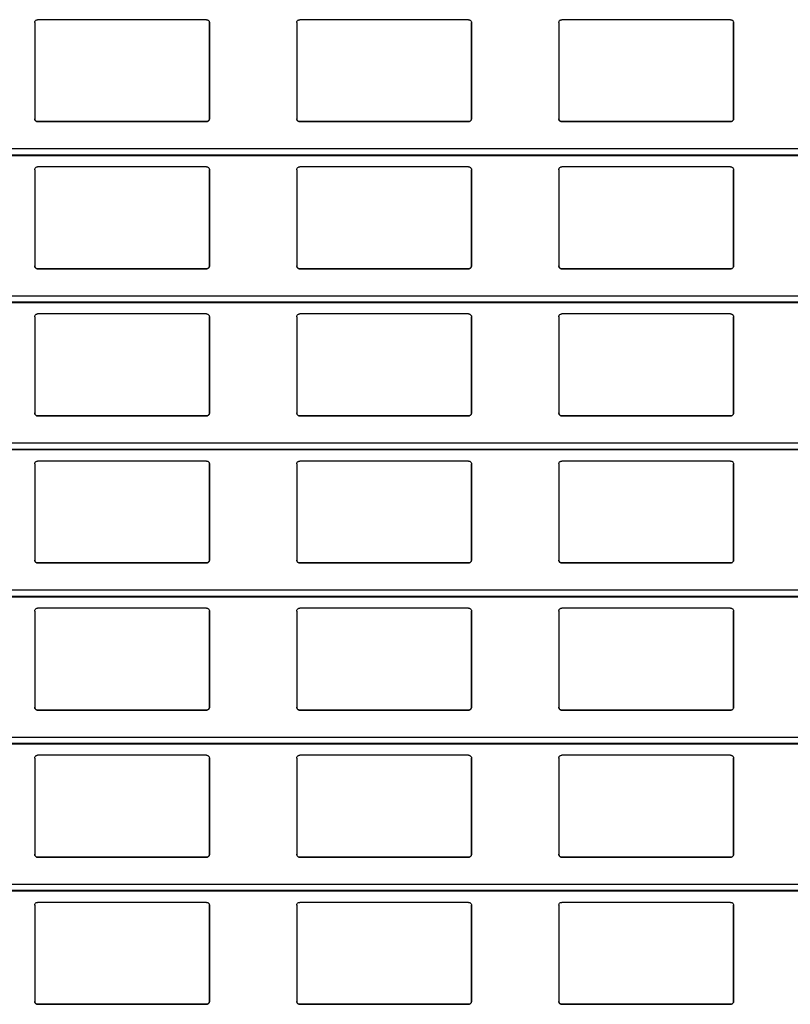
# Model space of a CAD drawing. Units: millimetres. Extents: x 22 to 418, y 4 to 419.
# Drawn here: x 46 to 60, y 207 to 224 of the extents above; entities that cross this region are included whole.
import ezdxf

# ---------------------------------------------------------------- set-up
doc = ezdxf.new("R2010")
doc.units = ezdxf.units.MM

msp = doc.modelspace()

# ---------------------------------------------------------------- linework, layer by layer
at = {"color": 7, "linetype": 'Continuous', "lineweight": 25}
for p, q in [((49.6524, 223.5983), (46.7524, 223.5983)), ((54.1524, 223.5983), (51.2524, 223.5983)), ((58.6524, 223.5983), (55.7524, 223.5983)), ((46.7024, 223.5483), (46.7024, 221.8983)), ((49.7024, 221.8983), (49.7024, 223.5483)), ((49.7024, 223.5483), (49.7024, 221.8983)), ((49.7024, 223.5483), (49.7024, 223.5483)), ((51.2024, 223.5483), (51.2024, 221.8983)), ((54.2024, 221.8983), (54.2024, 223.5483)), ((54.2024, 223.5483), (54.2024, 221.8983)), ((54.2024, 223.5483), (54.2024, 223.5483)), ((55.7024, 223.5483), (55.7024, 221.8983)), ((58.7024, 221.8983), (58.7024, 223.5483)), ((58.7024, 223.5483), (58.7024, 221.8983)), ((58.7024, 223.5483), (58.7024, 223.5483)), ((49.7024, 221.8983), (49.7024, 221.8983)), ((54.2024, 221.8983), (54.2024, 221.8983)), ((58.7024, 221.8983), (58.7024, 221.8983)), ((46.7524, 221.8483), (49.6524, 221.8483)), ((46.7524, 221.8483), (46.7524, 221.8483)), ((49.6524, 221.8483), (46.7524, 221.8483)), ((49.6524, 221.8483), (49.6524, 221.8483)), ((51.2524, 221.8483), (54.1524, 221.8483)), ((51.2524, 221.8483), (51.2524, 221.8483)), ((54.1524, 221.8483), (51.2524, 221.8483)), ((54.1524, 221.8483), (54.1524, 221.8483)), ((55.7524, 221.8483), (58.6524, 221.8483)), ((55.7524, 221.8483), (55.7524, 221.8483)), ((58.6524, 221.8483), (55.7524, 221.8483)), ((58.6524, 221.8483), (58.6524, 221.8483)), ((37.9045, 221.2688), (139.8899, 221.2688)), ((49.6524, 221.0733), (46.7524, 221.0733)), ((54.1524, 221.0733), (51.2524, 221.0733)), ((58.6524, 221.0733), (55.7524, 221.0733)), ((46.7024, 221.0233), (46.7024, 219.3733)), ((49.7024, 219.3733), (49.7024, 221.0233)), ((49.7024, 221.0233), (49.7024, 219.3733)), ((49.7024, 221.0233), (49.7024, 221.0233)), ((51.2024, 221.0233), (51.2024, 219.3733)), ((54.2024, 219.3733), (54.2024, 221.0233)), ((54.2024, 221.0233), (54.2024, 219.3733)), ((54.2024, 221.0233), (54.2024, 221.0233)), ((55.7024, 221.0233), (55.7024, 219.3733)), ((58.7024, 219.3733), (58.7024, 221.0233)), ((58.7024, 221.0233), (58.7024, 219.3733)), ((58.7024, 221.0233), (58.7024, 221.0233)), ((49.7024, 219.3733), (49.7024, 219.3733)), ((54.2024, 219.3733), (54.2024, 219.3733)), ((58.7024, 219.3733), (58.7024, 219.3733)), ((46.7524, 219.3233), (49.6524, 219.3233)), ((46.7524, 219.3233), (46.7524, 219.3233)), ((49.6524, 219.3233), (46.7524, 219.3233)), ((49.6524, 219.3233), (49.6524, 219.3233)), ((51.2524, 219.3233), (54.1524, 219.3233)), ((51.2524, 219.3233), (51.2524, 219.3233)), ((54.1524, 219.3233), (51.2524, 219.3233)), ((54.1524, 219.3233), (54.1524, 219.3233)), ((55.7524, 219.3233), (58.6524, 219.3233)), ((55.7524, 219.3233), (55.7524, 219.3233)), ((58.6524, 219.3233), (55.7524, 219.3233)), ((58.6524, 219.3233), (58.6524, 219.3233)), ((37.9045, 218.7438), (139.8899, 218.7438)), ((49.6524, 218.5483), (46.7524, 218.5483)), ((54.1524, 218.5483), (51.2524, 218.5483)), ((58.6524, 218.5483), (55.7524, 218.5483)), ((46.7024, 218.4983), (46.7024, 216.8483)), ((49.7024, 216.8483), (49.7024, 218.4983)), ((49.7024, 218.4983), (49.7024, 216.8483)), ((49.7024, 218.4983), (49.7024, 218.4983)), ((51.2024, 218.4983), (51.2024, 216.8483)), ((54.2024, 216.8483), (54.2024, 218.4983)), ((54.2024, 218.4983), (54.2024, 216.8483)), ((54.2024, 218.4983), (54.2024, 218.4983)), ((55.7024, 218.4983), (55.7024, 216.8483)), ((58.7024, 216.8483), (58.7024, 218.4983)), ((58.7024, 218.4983), (58.7024, 216.8483)), ((58.7024, 218.4983), (58.7024, 218.4983)), ((49.7024, 216.8483), (49.7024, 216.8483)), ((54.2024, 216.8483), (54.2024, 216.8483)), ((58.7024, 216.8483), (58.7024, 216.8483)), ((46.7524, 216.7983), (49.6524, 216.7983)), ((46.7524, 216.7983), (46.7524, 216.7983)), ((49.6524, 216.7983), (46.7524, 216.7983)), ((49.6524, 216.7983), (49.6524, 216.7983)), ((51.2524, 216.7983), (54.1524, 216.7983)), ((51.2524, 216.7983), (51.2524, 216.7983)), ((54.1524, 216.7983), (51.2524, 216.7983)), ((54.1524, 216.7983), (54.1524, 216.7983)), ((55.7524, 216.7983), (58.6524, 216.7983)), ((55.7524, 216.7983), (55.7524, 216.7983)), ((58.6524, 216.7983), (55.7524, 216.7983)), ((58.6524, 216.7983), (58.6524, 216.7983)), ((37.9045, 216.2188), (139.8899, 216.2188)), ((49.6524, 216.0233), (46.7524, 216.0233)), ((54.1524, 216.0233), (51.2524, 216.0233)), ((58.6524, 216.0233), (55.7524, 216.0233)), ((46.7024, 215.9733), (46.7024, 214.3233)), ((49.7024, 214.3233), (49.7024, 215.9733)), ((49.7024, 215.9733), (49.7024, 214.3233)), ((49.7024, 215.9733), (49.7024, 215.9733)), ((51.2024, 215.9733), (51.2024, 214.3233)), ((54.2024, 214.3233), (54.2024, 215.9733)), ((54.2024, 215.9733), (54.2024, 214.3233)), ((54.2024, 215.9733), (54.2024, 215.9733)), ((55.7024, 215.9733), (55.7024, 214.3233)), ((58.7024, 214.3233), (58.7024, 215.9733)), ((58.7024, 215.9733), (58.7024, 214.3233)), ((58.7024, 215.9733), (58.7024, 215.9733)), ((49.7024, 214.3233), (49.7024, 214.3233)), ((54.2024, 214.3233), (54.2024, 214.3233)), ((58.7024, 214.3233), (58.7024, 214.3233)), ((46.7524, 214.2733), (49.6524, 214.2733)), ((46.7524, 214.2733), (46.7524, 214.2733)), ((49.6524, 214.2733), (46.7524, 214.2733)), ((49.6524, 214.2733), (49.6524, 214.2733)), ((51.2524, 214.2733), (54.1524, 214.2733)), ((51.2524, 214.2733), (51.2524, 214.2733)), ((54.1524, 214.2733), (51.2524, 214.2733)), ((54.1524, 214.2733), (54.1524, 214.2733)), ((55.7524, 214.2733), (58.6524, 214.2733)), ((55.7524, 214.2733), (55.7524, 214.2733)), ((58.6524, 214.2733), (55.7524, 214.2733)), ((58.6524, 214.2733), (58.6524, 214.2733)), ((37.9045, 213.6938), (139.8899, 213.6938)), ((46.7024, 213.4483), (46.7024, 211.7983)), ((49.6524, 213.4983), (46.7524, 213.4983)), ((49.7024, 211.7983), (49.7024, 213.4483)), ((49.7024, 213.4483), (49.7024, 211.7983)), ((49.7024, 213.4483), (49.7024, 213.4483)), ((51.2024, 213.4483), (51.2024, 211.7983)), ((54.1524, 213.4983), (51.2524, 213.4983)), ((54.2024, 211.7983), (54.2024, 213.4483)), ((54.2024, 213.4483), (54.2024, 211.7983)), ((54.2024, 213.4483), (54.2024, 213.4483)), ((55.7024, 213.4483), (55.7024, 211.7983)), ((58.6524, 213.4983), (55.7524, 213.4983)), ((58.7024, 211.7983), (58.7024, 213.4483)), ((58.7024, 213.4483), (58.7024, 211.7983)), ((58.7024, 213.4483), (58.7024, 213.4483)), ((49.7024, 211.7983), (49.7024, 211.7983)), ((54.2024, 211.7983), (54.2024, 211.7983)), ((58.7024, 211.7983), (58.7024, 211.7983)), ((46.7524, 211.7483), (49.6524, 211.7483)), ((46.7524, 211.7483), (46.7524, 211.7483)), ((49.6524, 211.7483), (46.7524, 211.7483)), ((49.6524, 211.7483), (49.6524, 211.7483)), ((51.2524, 211.7483), (54.1524, 211.7483)), ((51.2524, 211.7483), (51.2524, 211.7483)), ((54.1524, 211.7483), (51.2524, 211.7483)), ((54.1524, 211.7483), (54.1524, 211.7483)), ((55.7524, 211.7483), (58.6524, 211.7483)), ((55.7524, 211.7483), (55.7524, 211.7483)), ((58.6524, 211.7483), (55.7524, 211.7483)), ((58.6524, 211.7483), (58.6524, 211.7483)), ((37.9045, 211.1688), (139.8899, 211.1688)), ((46.7024, 210.9233), (46.7024, 209.2733)), ((49.6524, 210.9733), (46.7524, 210.9733)), ((49.7024, 209.2733), (49.7024, 210.9233)), ((49.7024, 210.9233), (49.7024, 209.2733)), ((49.7024, 210.9233), (49.7024, 210.9233)), ((51.2024, 210.9233), (51.2024, 209.2733)), ((54.1524, 210.9733), (51.2524, 210.9733)), ((54.2024, 209.2733), (54.2024, 210.9233)), ((54.2024, 210.9233), (54.2024, 209.2733)), ((54.2024, 210.9233), (54.2024, 210.9233)), ((55.7024, 210.9233), (55.7024, 209.2733)), ((58.6524, 210.9733), (55.7524, 210.9733)), ((58.7024, 209.2733), (58.7024, 210.9233)), ((58.7024, 210.9233), (58.7024, 209.2733)), ((58.7024, 210.9233), (58.7024, 210.9233)), ((46.7524, 209.2233), (49.6524, 209.2233)), ((46.7524, 209.2233), (46.7524, 209.2233)), ((49.6524, 209.2233), (46.7524, 209.2233)), ((49.6524, 209.2233), (49.6524, 209.2233)), ((49.7024, 209.2733), (49.7024, 209.2733)), ((51.2524, 209.2233), (54.1524, 209.2233)), ((51.2524, 209.2233), (51.2524, 209.2233)), ((54.1524, 209.2233), (51.2524, 209.2233)), ((54.1524, 209.2233), (54.1524, 209.2233)), ((54.2024, 209.2733), (54.2024, 209.2733)), ((55.7524, 209.2233), (58.6524, 209.2233)), ((55.7524, 209.2233), (55.7524, 209.2233)), ((58.6524, 209.2233), (55.7524, 209.2233)), ((58.6524, 209.2233), (58.6524, 209.2233)), ((58.7024, 209.2733), (58.7024, 209.2733)), ((37.9045, 208.6438), (139.8899, 208.6438)), ((46.7024, 208.3983), (46.7024, 206.7483)), ((49.6524, 208.4483), (46.7524, 208.4483)), ((49.7024, 206.7483), (49.7024, 208.3983)), ((49.7024, 208.3983), (49.7024, 206.7483)), ((49.7024, 208.3983), (49.7024, 208.3983)), ((51.2024, 208.3983), (51.2024, 206.7483)), ((54.1524, 208.4483), (51.2524, 208.4483)), ((54.2024, 206.7483), (54.2024, 208.3983)), ((54.2024, 208.3983), (54.2024, 206.7483)), ((54.2024, 208.3983), (54.2024, 208.3983)), ((55.7024, 208.3983), (55.7024, 206.7483)), ((58.6524, 208.4483), (55.7524, 208.4483)), ((58.7024, 206.7483), (58.7024, 208.3983)), ((58.7024, 208.3983), (58.7024, 206.7483)), ((58.7024, 208.3983), (58.7024, 208.3983)), ((46.7524, 206.6983), (49.6524, 206.6983)), ((46.7524, 206.6983), (46.7524, 206.6983)), ((49.6524, 206.6983), (46.7524, 206.6983)), ((49.6524, 206.6983), (49.6524, 206.6983)), ((49.7024, 206.7483), (49.7024, 206.7483)), ((51.2524, 206.6983), (54.1524, 206.6983)), ((51.2524, 206.6983), (51.2524, 206.6983)), ((54.1524, 206.6983), (51.2524, 206.6983)), ((54.1524, 206.6983), (54.1524, 206.6983)), ((54.2024, 206.7483), (54.2024, 206.7483)), ((55.7524, 206.6983), (58.6524, 206.6983)), ((55.7524, 206.6983), (55.7524, 206.6983)), ((58.6524, 206.6983), (55.7524, 206.6983)), ((58.6524, 206.6983), (58.6524, 206.6983)), ((58.7024, 206.7483), (58.7024, 206.7483))]:
    msp.add_line(p, q, dxfattribs=at)
at = {"color": 8, "linetype": 'Continuous', "lineweight": 25}
for p, q in [((139.8899, 221.3791), (37.9045, 221.3791)), ((139.8899, 221.2738), (37.9045, 221.2738)), ((139.8899, 218.8541), (37.9045, 218.8541)), ((139.8899, 218.7488), (37.9045, 218.7488)), ((139.8899, 216.3291), (37.9045, 216.3291)), ((139.8899, 216.2238), (37.9045, 216.2238)), ((139.8899, 213.8041), (37.9045, 213.8041)), ((139.8899, 213.6988), (37.9045, 213.6988)), ((139.8899, 211.2791), (37.9045, 211.2791)), ((139.8899, 211.1738), (37.9045, 211.1738)), ((139.8899, 208.7541), (37.9045, 208.7541)), ((139.8899, 208.6488), (37.9045, 208.6488))]:
    msp.add_line(p, q, dxfattribs=at)
at = {"color": 7, "linetype": 'Continuous', "lineweight": 25}
for points, knots in [([(46.7024, 223.5483), (46.7031, 223.5543), (46.7043, 223.5664), (46.7143, 223.5823), (46.7288, 223.5935), (46.7425, 223.5979), (46.7503, 223.5982), (46.7524, 223.5983)], [0, 0, 0, 0, 0.24128546, 0.48289777, 0.71355087, 0.92299068, 1, 1, 1, 1]), ([(49.6524, 223.5983), (49.6577, 223.5978), (49.6682, 223.5968), (49.6822, 223.5893), (49.6935, 223.5782), (49.701, 223.5639), (49.702, 223.5534), (49.7024, 223.5483)], [0, 0, 0, 0, 0.1909566, 0.3816358, 0.5797995, 0.7953838, 1, 1, 1, 1]), ([(51.2024, 223.5483), (51.2031, 223.5543), (51.2043, 223.5664), (51.2143, 223.5823), (51.2288, 223.5935), (51.2425, 223.5979), (51.2503, 223.5982), (51.2524, 223.5983)], [0, 0, 0, 0, 0.2412855, 0.4828978, 0.7135509, 0.9229907, 1, 1, 1, 1]), ([(54.1524, 223.5983), (54.1577, 223.5978), (54.1682, 223.5968), (54.1822, 223.5893), (54.1935, 223.5782), (54.201, 223.5639), (54.202, 223.5534), (54.2024, 223.5483)], [0, 0, 0, 0, 0.19095664, 0.38163581, 0.57979954, 0.7953838, 1, 1, 1, 1]), ([(55.7024, 223.5483), (55.7031, 223.5543), (55.7043, 223.5664), (55.7143, 223.5823), (55.7288, 223.5935), (55.7425, 223.5979), (55.7503, 223.5982), (55.7524, 223.5983)], [0, 0, 0, 0, 0.2412855, 0.4828978, 0.7135509, 0.9229907, 1, 1, 1, 1]), ([(58.6524, 223.5983), (58.6577, 223.5978), (58.6682, 223.5968), (58.6822, 223.5893), (58.6935, 223.5782), (58.701, 223.5639), (58.702, 223.5534), (58.7024, 223.5483)], [0, 0, 0, 0, 0.1909566, 0.3816358, 0.5797995, 0.7953838, 1, 1, 1, 1]), ([(46.7524, 221.8483), (46.7469, 221.8488), (46.7359, 221.8499), (46.7212, 221.8581), (46.7098, 221.8704), (46.7034, 221.8845), (46.7027, 221.8942), (46.7024, 221.8983)], [0, 0, 0, 0, 0.2078867, 0.4156823, 0.6260555, 0.8417192, 1, 1, 1, 1]), ([(46.7024, 221.8983), (46.7029, 221.8925), (46.704, 221.8805), (46.711, 221.8706), (46.7147, 221.8655)], [0, 0, 0, 0, 0.4846626, 1, 1, 1, 1]), ([(49.7024, 221.8983), (49.7019, 221.8925), (49.7007, 221.8811), (49.6917, 221.8658), (49.6786, 221.8546), (49.6646, 221.849), (49.6557, 221.8485), (49.6524, 221.8483)], [0, 0, 0, 0, 0.2213339, 0.4427306, 0.6620494, 0.8761747, 1, 1, 1, 1]), ([(49.6902, 221.8655), (49.6936, 221.8702), (49.7007, 221.88), (49.7018, 221.892), (49.7024, 221.8983)], [0, 0, 0, 0, 0.4804685, 1, 1, 1, 1]), ([(51.2524, 221.8483), (51.2469, 221.8488), (51.2359, 221.8499), (51.2212, 221.8581), (51.2098, 221.8704), (51.2034, 221.8845), (51.2027, 221.8942), (51.2024, 221.8983)], [0, 0, 0, 0, 0.2078867, 0.4156823, 0.6260555, 0.8417192, 1, 1, 1, 1]), ([(51.2024, 221.8983), (51.2029, 221.8925), (51.204, 221.8805), (51.211, 221.8706), (51.2147, 221.8655)], [0, 0, 0, 0, 0.4846626, 1, 1, 1, 1]), ([(54.2024, 221.8983), (54.2019, 221.8925), (54.2007, 221.8811), (54.1917, 221.8658), (54.1786, 221.8546), (54.1646, 221.849), (54.1557, 221.8485), (54.1524, 221.8483)], [0, 0, 0, 0, 0.2213339, 0.4427306, 0.6620494, 0.8761747, 1, 1, 1, 1]), ([(54.1902, 221.8655), (54.1936, 221.8702), (54.2007, 221.88), (54.2018, 221.892), (54.2024, 221.8983)], [0, 0, 0, 0, 0.4804685, 1, 1, 1, 1]), ([(55.7524, 221.8483), (55.7469, 221.8488), (55.7359, 221.8499), (55.7212, 221.8581), (55.7098, 221.8704), (55.7034, 221.8845), (55.7027, 221.8942), (55.7024, 221.8983)], [0, 0, 0, 0, 0.2078867, 0.4156823, 0.6260555, 0.8417192, 1, 1, 1, 1]), ([(55.7024, 221.8983), (55.7029, 221.8925), (55.704, 221.8805), (55.711, 221.8706), (55.7147, 221.8655)], [0, 0, 0, 0, 0.4846626, 1, 1, 1, 1]), ([(58.7024, 221.8983), (58.7019, 221.8925), (58.7007, 221.8811), (58.6917, 221.8658), (58.6786, 221.8546), (58.6646, 221.849), (58.6557, 221.8485), (58.6524, 221.8483)], [0, 0, 0, 0, 0.2213339, 0.4427306, 0.6620494, 0.8761747, 1, 1, 1, 1]), ([(58.6902, 221.8655), (58.6936, 221.8702), (58.7007, 221.88), (58.7018, 221.892), (58.7024, 221.8983)], [0, 0, 0, 0, 0.4804685, 1, 1, 1, 1]), ([(46.7147, 221.8655), (46.7187, 221.8616), (46.7269, 221.8539), (46.7408, 221.8489), (46.7495, 221.8484), (46.7524, 221.8483)], [0, 0, 0, 0, 0.3967122, 0.7939651, 1, 1, 1, 1]), ([(49.6524, 221.8483), (49.6578, 221.8488), (49.6686, 221.8498), (49.6815, 221.8567), (49.6877, 221.863), (49.6902, 221.8655)], [0, 0, 0, 0, 0.3758591, 0.751137, 1, 1, 1, 1]), ([(51.2147, 221.8655), (51.2187, 221.8616), (51.2269, 221.8539), (51.2408, 221.8489), (51.2495, 221.8484), (51.2524, 221.8483)], [0, 0, 0, 0, 0.3967122, 0.7939651, 1, 1, 1, 1]), ([(54.1524, 221.8483), (54.1578, 221.8488), (54.1686, 221.8498), (54.1815, 221.8567), (54.1877, 221.863), (54.1902, 221.8655)], [0, 0, 0, 0, 0.3758591, 0.751137, 1, 1, 1, 1]), ([(55.7147, 221.8655), (55.7187, 221.8616), (55.7269, 221.8539), (55.7408, 221.8489), (55.7495, 221.8484), (55.7524, 221.8483)], [0, 0, 0, 0, 0.3967122, 0.7939651, 1, 1, 1, 1]), ([(58.6524, 221.8483), (58.6578, 221.8488), (58.6686, 221.8498), (58.6815, 221.8567), (58.6877, 221.863), (58.6902, 221.8655)], [0, 0, 0, 0, 0.3758591, 0.751137, 1, 1, 1, 1]), ([(46.7024, 221.0233), (46.7031, 221.0293), (46.7043, 221.0414), (46.7143, 221.0573), (46.7288, 221.0685), (46.7425, 221.0729), (46.7503, 221.0732), (46.7524, 221.0733)], [0, 0, 0, 0, 0.24128546, 0.48289777, 0.71355087, 0.92299068, 1, 1, 1, 1]), ([(49.6524, 221.0733), (49.6577, 221.0728), (49.6682, 221.0718), (49.6822, 221.0643), (49.6935, 221.0532), (49.701, 221.0389), (49.702, 221.0284), (49.7024, 221.0233)], [0, 0, 0, 0, 0.1909566, 0.3816358, 0.5797995, 0.7953838, 1, 1, 1, 1]), ([(51.2024, 221.0233), (51.2031, 221.0293), (51.2043, 221.0414), (51.2143, 221.0573), (51.2288, 221.0685), (51.2425, 221.0729), (51.2503, 221.0732), (51.2524, 221.0733)], [0, 0, 0, 0, 0.2412855, 0.4828978, 0.7135509, 0.9229907, 1, 1, 1, 1]), ([(54.1524, 221.0733), (54.1577, 221.0728), (54.1682, 221.0718), (54.1822, 221.0643), (54.1935, 221.0532), (54.201, 221.0389), (54.202, 221.0284), (54.2024, 221.0233)], [0, 0, 0, 0, 0.19095664, 0.38163581, 0.57979954, 0.7953838, 1, 1, 1, 1]), ([(55.7024, 221.0233), (55.7031, 221.0293), (55.7043, 221.0414), (55.7143, 221.0573), (55.7288, 221.0685), (55.7425, 221.0729), (55.7503, 221.0732), (55.7524, 221.0733)], [0, 0, 0, 0, 0.24128546, 0.48289777, 0.71355087, 0.92299068, 1, 1, 1, 1]), ([(58.6524, 221.0733), (58.6577, 221.0728), (58.6682, 221.0718), (58.6822, 221.0643), (58.6935, 221.0532), (58.701, 221.0389), (58.702, 221.0284), (58.7024, 221.0233)], [0, 0, 0, 0, 0.1909566, 0.3816358, 0.5797995, 0.7953838, 1, 1, 1, 1]), ([(46.7524, 219.3233), (46.7469, 219.3238), (46.7359, 219.3249), (46.7212, 219.3331), (46.7098, 219.3454), (46.7034, 219.3595), (46.7027, 219.3692), (46.7024, 219.3733)], [0, 0, 0, 0, 0.2078867, 0.4156823, 0.6260555, 0.8417192, 1, 1, 1, 1]), ([(46.7024, 219.3733), (46.7029, 219.3675), (46.704, 219.3555), (46.711, 219.3456), (46.7147, 219.3405)], [0, 0, 0, 0, 0.4846626, 1, 1, 1, 1]), ([(49.7024, 219.3733), (49.7019, 219.3675), (49.7007, 219.3561), (49.6917, 219.3408), (49.6786, 219.3296), (49.6646, 219.324), (49.6557, 219.3235), (49.6524, 219.3233)], [0, 0, 0, 0, 0.22133388, 0.4427306, 0.66204944, 0.87617471, 1, 1, 1, 1]), ([(49.6902, 219.3405), (49.6936, 219.3452), (49.7007, 219.355), (49.7018, 219.367), (49.7024, 219.3733)], [0, 0, 0, 0, 0.4804685, 1, 1, 1, 1]), ([(51.2524, 219.3233), (51.2469, 219.3238), (51.2359, 219.3249), (51.2212, 219.3331), (51.2098, 219.3454), (51.2034, 219.3595), (51.2027, 219.3692), (51.2024, 219.3733)], [0, 0, 0, 0, 0.2078867, 0.4156823, 0.6260555, 0.8417192, 1, 1, 1, 1]), ([(51.2024, 219.3733), (51.2029, 219.3675), (51.204, 219.3555), (51.211, 219.3456), (51.2147, 219.3405)], [0, 0, 0, 0, 0.4846626, 1, 1, 1, 1]), ([(54.2024, 219.3733), (54.2019, 219.3675), (54.2007, 219.3561), (54.1917, 219.3408), (54.1786, 219.3296), (54.1646, 219.324), (54.1557, 219.3235), (54.1524, 219.3233)], [0, 0, 0, 0, 0.2213339, 0.4427306, 0.6620494, 0.8761747, 1, 1, 1, 1]), ([(54.1902, 219.3405), (54.1936, 219.3452), (54.2007, 219.355), (54.2018, 219.367), (54.2024, 219.3733)], [0, 0, 0, 0, 0.4804685, 1, 1, 1, 1]), ([(55.7524, 219.3233), (55.7469, 219.3238), (55.7359, 219.3249), (55.7212, 219.3331), (55.7098, 219.3454), (55.7034, 219.3595), (55.7027, 219.3692), (55.7024, 219.3733)], [0, 0, 0, 0, 0.2078867, 0.4156823, 0.6260555, 0.8417192, 1, 1, 1, 1]), ([(55.7024, 219.3733), (55.7029, 219.3675), (55.704, 219.3555), (55.711, 219.3456), (55.7147, 219.3405)], [0, 0, 0, 0, 0.48466255, 1, 1, 1, 1]), ([(58.7024, 219.3733), (58.7019, 219.3675), (58.7007, 219.3561), (58.6917, 219.3408), (58.6786, 219.3296), (58.6646, 219.324), (58.6557, 219.3235), (58.6524, 219.3233)], [0, 0, 0, 0, 0.2213339, 0.4427306, 0.6620494, 0.8761747, 1, 1, 1, 1]), ([(58.6902, 219.3405), (58.6936, 219.3452), (58.7007, 219.355), (58.7018, 219.367), (58.7024, 219.3733)], [0, 0, 0, 0, 0.4804685, 1, 1, 1, 1]), ([(46.7147, 219.3405), (46.7187, 219.3366), (46.7269, 219.3289), (46.7408, 219.3239), (46.7495, 219.3234), (46.7524, 219.3233)], [0, 0, 0, 0, 0.3967122, 0.7939651, 1, 1, 1, 1]), ([(49.6524, 219.3233), (49.6578, 219.3238), (49.6686, 219.3248), (49.6815, 219.3317), (49.6877, 219.338), (49.6902, 219.3405)], [0, 0, 0, 0, 0.37585906, 0.75113703, 1, 1, 1, 1]), ([(51.2147, 219.3405), (51.2187, 219.3366), (51.2269, 219.3289), (51.2408, 219.3239), (51.2495, 219.3234), (51.2524, 219.3233)], [0, 0, 0, 0, 0.3967122, 0.7939651, 1, 1, 1, 1]), ([(54.1524, 219.3233), (54.1578, 219.3238), (54.1686, 219.3248), (54.1815, 219.3317), (54.1877, 219.338), (54.1902, 219.3405)], [0, 0, 0, 0, 0.37585906, 0.75113703, 1, 1, 1, 1]), ([(55.7147, 219.3405), (55.7187, 219.3366), (55.7269, 219.3289), (55.7408, 219.3239), (55.7495, 219.3234), (55.7524, 219.3233)], [0, 0, 0, 0, 0.3967122, 0.7939651, 1, 1, 1, 1]), ([(58.6524, 219.3233), (58.6578, 219.3238), (58.6686, 219.3248), (58.6815, 219.3317), (58.6877, 219.338), (58.6902, 219.3405)], [0, 0, 0, 0, 0.3758591, 0.751137, 1, 1, 1, 1]), ([(46.7024, 218.4983), (46.7031, 218.5043), (46.7043, 218.5164), (46.7143, 218.5323), (46.7288, 218.5435), (46.7425, 218.5479), (46.7503, 218.5482), (46.7524, 218.5483)], [0, 0, 0, 0, 0.2412855, 0.4828978, 0.7135509, 0.9229907, 1, 1, 1, 1]), ([(49.6524, 218.5483), (49.6577, 218.5478), (49.6682, 218.5468), (49.6822, 218.5393), (49.6935, 218.5282), (49.701, 218.5139), (49.702, 218.5034), (49.7024, 218.4983)], [0, 0, 0, 0, 0.1909566, 0.3816358, 0.5797995, 0.7953838, 1, 1, 1, 1]), ([(51.2024, 218.4983), (51.2031, 218.5043), (51.2043, 218.5164), (51.2143, 218.5323), (51.2288, 218.5435), (51.2425, 218.5479), (51.2503, 218.5482), (51.2524, 218.5483)], [0, 0, 0, 0, 0.2412855, 0.4828978, 0.7135509, 0.9229907, 1, 1, 1, 1]), ([(54.1524, 218.5483), (54.1577, 218.5478), (54.1682, 218.5468), (54.1822, 218.5393), (54.1935, 218.5282), (54.201, 218.5139), (54.202, 218.5034), (54.2024, 218.4983)], [0, 0, 0, 0, 0.1909566, 0.3816358, 0.5797995, 0.7953838, 1, 1, 1, 1]), ([(55.7024, 218.4983), (55.7031, 218.5043), (55.7043, 218.5164), (55.7143, 218.5323), (55.7288, 218.5435), (55.7425, 218.5479), (55.7503, 218.5482), (55.7524, 218.5483)], [0, 0, 0, 0, 0.2412855, 0.4828978, 0.7135509, 0.9229907, 1, 1, 1, 1]), ([(58.6524, 218.5483), (58.6577, 218.5478), (58.6682, 218.5468), (58.6822, 218.5393), (58.6935, 218.5282), (58.701, 218.5139), (58.702, 218.5034), (58.7024, 218.4983)], [0, 0, 0, 0, 0.1909566, 0.3816358, 0.5797995, 0.7953838, 1, 1, 1, 1]), ([(46.7524, 216.7983), (46.7469, 216.7988), (46.7359, 216.7999), (46.7212, 216.8081), (46.7098, 216.8204), (46.7034, 216.8345), (46.7027, 216.8442), (46.7024, 216.8483)], [0, 0, 0, 0, 0.2078867, 0.4156823, 0.6260555, 0.8417192, 1, 1, 1, 1]), ([(46.7024, 216.8483), (46.7029, 216.8425), (46.704, 216.8305), (46.711, 216.8206), (46.7147, 216.8155)], [0, 0, 0, 0, 0.4846626, 1, 1, 1, 1]), ([(49.7024, 216.8483), (49.7019, 216.8425), (49.7007, 216.8311), (49.6917, 216.8158), (49.6786, 216.8046), (49.6646, 216.799), (49.6557, 216.7985), (49.6524, 216.7983)], [0, 0, 0, 0, 0.2213339, 0.4427306, 0.6620494, 0.8761747, 1, 1, 1, 1]), ([(49.6902, 216.8155), (49.6936, 216.8202), (49.7007, 216.83), (49.7018, 216.842), (49.7024, 216.8483)], [0, 0, 0, 0, 0.48046847, 1, 1, 1, 1]), ([(51.2524, 216.7983), (51.2469, 216.7988), (51.2359, 216.7999), (51.2212, 216.8081), (51.2098, 216.8204), (51.2034, 216.8345), (51.2027, 216.8442), (51.2024, 216.8483)], [0, 0, 0, 0, 0.2078867, 0.4156823, 0.6260555, 0.8417192, 1, 1, 1, 1]), ([(51.2024, 216.8483), (51.2029, 216.8425), (51.204, 216.8305), (51.211, 216.8206), (51.2147, 216.8155)], [0, 0, 0, 0, 0.4846626, 1, 1, 1, 1]), ([(54.2024, 216.8483), (54.2019, 216.8425), (54.2007, 216.8311), (54.1917, 216.8158), (54.1786, 216.8046), (54.1646, 216.799), (54.1557, 216.7985), (54.1524, 216.7983)], [0, 0, 0, 0, 0.2213339, 0.4427306, 0.6620494, 0.8761747, 1, 1, 1, 1]), ([(54.1902, 216.8155), (54.1936, 216.8202), (54.2007, 216.83), (54.2018, 216.842), (54.2024, 216.8483)], [0, 0, 0, 0, 0.4804685, 1, 1, 1, 1]), ([(55.7524, 216.7983), (55.7469, 216.7988), (55.7359, 216.7999), (55.7212, 216.8081), (55.7098, 216.8204), (55.7034, 216.8345), (55.7027, 216.8442), (55.7024, 216.8483)], [0, 0, 0, 0, 0.2078867, 0.41568226, 0.62605548, 0.84171917, 1, 1, 1, 1]), ([(55.7024, 216.8483), (55.7029, 216.8425), (55.704, 216.8305), (55.711, 216.8206), (55.7147, 216.8155)], [0, 0, 0, 0, 0.48466255, 1, 1, 1, 1]), ([(58.7024, 216.8483), (58.7019, 216.8425), (58.7007, 216.8311), (58.6917, 216.8158), (58.6786, 216.8046), (58.6646, 216.799), (58.6557, 216.7985), (58.6524, 216.7983)], [0, 0, 0, 0, 0.2213339, 0.4427306, 0.6620494, 0.8761747, 1, 1, 1, 1]), ([(58.6902, 216.8155), (58.6936, 216.8202), (58.7007, 216.83), (58.7018, 216.842), (58.7024, 216.8483)], [0, 0, 0, 0, 0.4804685, 1, 1, 1, 1]), ([(46.7147, 216.8155), (46.7187, 216.8116), (46.7269, 216.8039), (46.7408, 216.7989), (46.7495, 216.7984), (46.7524, 216.7983)], [0, 0, 0, 0, 0.39671225, 0.79396506, 1, 1, 1, 1]), ([(49.6524, 216.7983), (49.6578, 216.7988), (49.6686, 216.7998), (49.6815, 216.8067), (49.6877, 216.813), (49.6902, 216.8155)], [0, 0, 0, 0, 0.3758591, 0.751137, 1, 1, 1, 1]), ([(51.2147, 216.8155), (51.2187, 216.8116), (51.2269, 216.8039), (51.2408, 216.7989), (51.2495, 216.7984), (51.2524, 216.7983)], [0, 0, 0, 0, 0.3967122, 0.7939651, 1, 1, 1, 1]), ([(54.1524, 216.7983), (54.1578, 216.7988), (54.1686, 216.7998), (54.1815, 216.8067), (54.1877, 216.813), (54.1902, 216.8155)], [0, 0, 0, 0, 0.3758591, 0.751137, 1, 1, 1, 1]), ([(55.7147, 216.8155), (55.7187, 216.8116), (55.7269, 216.8039), (55.7408, 216.7989), (55.7495, 216.7984), (55.7524, 216.7983)], [0, 0, 0, 0, 0.39671225, 0.79396506, 1, 1, 1, 1]), ([(58.6524, 216.7983), (58.6578, 216.7988), (58.6686, 216.7998), (58.6815, 216.8067), (58.6877, 216.813), (58.6902, 216.8155)], [0, 0, 0, 0, 0.3758591, 0.751137, 1, 1, 1, 1]), ([(46.7024, 215.9733), (46.7031, 215.9793), (46.7043, 215.9914), (46.7143, 216.0073), (46.7288, 216.0185), (46.7425, 216.0229), (46.7503, 216.0232), (46.7524, 216.0233)], [0, 0, 0, 0, 0.24128546, 0.48289777, 0.71355087, 0.92299068, 1, 1, 1, 1]), ([(49.6524, 216.0233), (49.6577, 216.0228), (49.6682, 216.0218), (49.6822, 216.0143), (49.6935, 216.0032), (49.701, 215.9889), (49.702, 215.9784), (49.7024, 215.9733)], [0, 0, 0, 0, 0.19095664, 0.38163581, 0.57979954, 0.7953838, 1, 1, 1, 1]), ([(51.2024, 215.9733), (51.2031, 215.9793), (51.2043, 215.9914), (51.2143, 216.0073), (51.2288, 216.0185), (51.2425, 216.0229), (51.2503, 216.0232), (51.2524, 216.0233)], [0, 0, 0, 0, 0.2412855, 0.4828978, 0.7135509, 0.9229907, 1, 1, 1, 1]), ([(54.1524, 216.0233), (54.1577, 216.0228), (54.1682, 216.0218), (54.1822, 216.0143), (54.1935, 216.0032), (54.201, 215.9889), (54.202, 215.9784), (54.2024, 215.9733)], [0, 0, 0, 0, 0.19095664, 0.38163581, 0.57979954, 0.7953838, 1, 1, 1, 1]), ([(55.7024, 215.9733), (55.7031, 215.9793), (55.7043, 215.9914), (55.7143, 216.0073), (55.7288, 216.0185), (55.7425, 216.0229), (55.7503, 216.0232), (55.7524, 216.0233)], [0, 0, 0, 0, 0.2412855, 0.4828978, 0.7135509, 0.9229907, 1, 1, 1, 1]), ([(58.6524, 216.0233), (58.6577, 216.0228), (58.6682, 216.0218), (58.6822, 216.0143), (58.6935, 216.0032), (58.701, 215.9889), (58.702, 215.9784), (58.7024, 215.9733)], [0, 0, 0, 0, 0.19095664, 0.38163581, 0.57979954, 0.7953838, 1, 1, 1, 1]), ([(46.7524, 214.2733), (46.7469, 214.2738), (46.7359, 214.2749), (46.7212, 214.2831), (46.7098, 214.2954), (46.7034, 214.3095), (46.7027, 214.3192), (46.7024, 214.3233)], [0, 0, 0, 0, 0.2078867, 0.41568226, 0.62605548, 0.84171917, 1, 1, 1, 1]), ([(46.7024, 214.3233), (46.7029, 214.3175), (46.704, 214.3055), (46.711, 214.2956), (46.7147, 214.2905)], [0, 0, 0, 0, 0.48466255, 1, 1, 1, 1]), ([(49.7024, 214.3233), (49.7019, 214.3175), (49.7007, 214.3061), (49.6917, 214.2908), (49.6786, 214.2796), (49.6646, 214.274), (49.6557, 214.2735), (49.6524, 214.2733)], [0, 0, 0, 0, 0.2213339, 0.4427306, 0.6620494, 0.8761747, 1, 1, 1, 1]), ([(49.6902, 214.2905), (49.6936, 214.2952), (49.7007, 214.305), (49.7018, 214.317), (49.7024, 214.3233)], [0, 0, 0, 0, 0.4804685, 1, 1, 1, 1]), ([(51.2524, 214.2733), (51.2469, 214.2738), (51.2359, 214.2749), (51.2212, 214.2831), (51.2098, 214.2954), (51.2034, 214.3095), (51.2027, 214.3192), (51.2024, 214.3233)], [0, 0, 0, 0, 0.2078867, 0.4156823, 0.6260555, 0.8417192, 1, 1, 1, 1]), ([(51.2024, 214.3233), (51.2029, 214.3175), (51.204, 214.3055), (51.211, 214.2956), (51.2147, 214.2905)], [0, 0, 0, 0, 0.48466255, 1, 1, 1, 1]), ([(54.2024, 214.3233), (54.2019, 214.3175), (54.2007, 214.3061), (54.1917, 214.2908), (54.1786, 214.2796), (54.1646, 214.274), (54.1557, 214.2735), (54.1524, 214.2733)], [0, 0, 0, 0, 0.22133388, 0.4427306, 0.66204944, 0.87617471, 1, 1, 1, 1]), ([(54.1902, 214.2905), (54.1936, 214.2952), (54.2007, 214.305), (54.2018, 214.317), (54.2024, 214.3233)], [0, 0, 0, 0, 0.4804685, 1, 1, 1, 1]), ([(55.7524, 214.2733), (55.7469, 214.2738), (55.7359, 214.2749), (55.7212, 214.2831), (55.7098, 214.2954), (55.7034, 214.3095), (55.7027, 214.3192), (55.7024, 214.3233)], [0, 0, 0, 0, 0.2078867, 0.4156823, 0.6260555, 0.8417192, 1, 1, 1, 1]), ([(55.7024, 214.3233), (55.7029, 214.3175), (55.704, 214.3055), (55.711, 214.2956), (55.7147, 214.2905)], [0, 0, 0, 0, 0.4846626, 1, 1, 1, 1]), ([(58.7024, 214.3233), (58.7019, 214.3175), (58.7007, 214.3061), (58.6917, 214.2908), (58.6786, 214.2796), (58.6646, 214.274), (58.6557, 214.2735), (58.6524, 214.2733)], [0, 0, 0, 0, 0.2213339, 0.4427306, 0.6620494, 0.8761747, 1, 1, 1, 1]), ([(58.6902, 214.2905), (58.6936, 214.2952), (58.7007, 214.305), (58.7018, 214.317), (58.7024, 214.3233)], [0, 0, 0, 0, 0.4804685, 1, 1, 1, 1]), ([(46.7147, 214.2905), (46.7187, 214.2866), (46.7269, 214.2789), (46.7408, 214.2739), (46.7495, 214.2734), (46.7524, 214.2733)], [0, 0, 0, 0, 0.3967122, 0.7939651, 1, 1, 1, 1]), ([(49.6524, 214.2733), (49.6578, 214.2738), (49.6686, 214.2748), (49.6815, 214.2817), (49.6877, 214.288), (49.6902, 214.2905)], [0, 0, 0, 0, 0.3758591, 0.751137, 1, 1, 1, 1]), ([(51.2147, 214.2905), (51.2187, 214.2866), (51.2269, 214.2789), (51.2408, 214.2739), (51.2495, 214.2734), (51.2524, 214.2733)], [0, 0, 0, 0, 0.3967122, 0.7939651, 1, 1, 1, 1]), ([(54.1524, 214.2733), (54.1578, 214.2738), (54.1686, 214.2748), (54.1815, 214.2817), (54.1877, 214.288), (54.1902, 214.2905)], [0, 0, 0, 0, 0.3758591, 0.751137, 1, 1, 1, 1]), ([(55.7147, 214.2905), (55.7187, 214.2866), (55.7269, 214.2789), (55.7408, 214.2739), (55.7495, 214.2734), (55.7524, 214.2733)], [0, 0, 0, 0, 0.3967122, 0.7939651, 1, 1, 1, 1]), ([(58.6524, 214.2733), (58.6578, 214.2738), (58.6686, 214.2748), (58.6815, 214.2817), (58.6877, 214.288), (58.6902, 214.2905)], [0, 0, 0, 0, 0.3758591, 0.751137, 1, 1, 1, 1]), ([(46.7024, 213.4483), (46.7031, 213.4543), (46.7043, 213.4664), (46.7143, 213.4823), (46.7288, 213.4935), (46.7425, 213.4979), (46.7503, 213.4982), (46.7524, 213.4983)], [0, 0, 0, 0, 0.24128546, 0.48289777, 0.71355087, 0.92299068, 1, 1, 1, 1]), ([(49.6524, 213.4983), (49.6577, 213.4978), (49.6682, 213.4968), (49.6822, 213.4893), (49.6935, 213.4782), (49.701, 213.4639), (49.702, 213.4534), (49.7024, 213.4483)], [0, 0, 0, 0, 0.1909566, 0.3816358, 0.5797995, 0.7953838, 1, 1, 1, 1]), ([(51.2024, 213.4483), (51.2031, 213.4543), (51.2043, 213.4664), (51.2143, 213.4823), (51.2288, 213.4935), (51.2425, 213.4979), (51.2503, 213.4982), (51.2524, 213.4983)], [0, 0, 0, 0, 0.2412855, 0.4828978, 0.7135509, 0.9229907, 1, 1, 1, 1]), ([(54.1524, 213.4983), (54.1577, 213.4978), (54.1682, 213.4968), (54.1822, 213.4893), (54.1935, 213.4782), (54.201, 213.4639), (54.202, 213.4534), (54.2024, 213.4483)], [0, 0, 0, 0, 0.1909566, 0.3816358, 0.5797995, 0.7953838, 1, 1, 1, 1]), ([(55.7024, 213.4483), (55.7031, 213.4543), (55.7043, 213.4664), (55.7143, 213.4823), (55.7288, 213.4935), (55.7425, 213.4979), (55.7503, 213.4982), (55.7524, 213.4983)], [0, 0, 0, 0, 0.2412855, 0.4828978, 0.7135509, 0.9229907, 1, 1, 1, 1]), ([(58.6524, 213.4983), (58.6577, 213.4978), (58.6682, 213.4968), (58.6822, 213.4893), (58.6935, 213.4782), (58.701, 213.4639), (58.702, 213.4534), (58.7024, 213.4483)], [0, 0, 0, 0, 0.1909566, 0.3816358, 0.5797995, 0.7953838, 1, 1, 1, 1]), ([(46.7524, 211.7483), (46.7469, 211.7488), (46.7359, 211.7499), (46.7212, 211.7581), (46.7098, 211.7704), (46.7034, 211.7845), (46.7027, 211.7942), (46.7024, 211.7983)], [0, 0, 0, 0, 0.2078867, 0.4156823, 0.6260555, 0.8417192, 1, 1, 1, 1]), ([(46.7024, 211.7983), (46.7029, 211.7925), (46.704, 211.7805), (46.711, 211.7706), (46.7147, 211.7655)], [0, 0, 0, 0, 0.4846626, 1, 1, 1, 1]), ([(46.7147, 211.7655), (46.7187, 211.7616), (46.7269, 211.7539), (46.7408, 211.7489), (46.7495, 211.7484), (46.7524, 211.7483)], [0, 0, 0, 0, 0.3967122, 0.7939651, 1, 1, 1, 1]), ([(49.7024, 211.7983), (49.7019, 211.7925), (49.7007, 211.7811), (49.6917, 211.7658), (49.6786, 211.7546), (49.6646, 211.749), (49.6557, 211.7485), (49.6524, 211.7483)], [0, 0, 0, 0, 0.2213339, 0.4427306, 0.6620494, 0.8761747, 1, 1, 1, 1]), ([(49.6524, 211.7483), (49.6578, 211.7488), (49.6686, 211.7498), (49.6815, 211.7567), (49.6877, 211.763), (49.6902, 211.7655)], [0, 0, 0, 0, 0.3758591, 0.751137, 1, 1, 1, 1]), ([(49.6902, 211.7655), (49.6936, 211.7702), (49.7007, 211.78), (49.7018, 211.792), (49.7024, 211.7983)], [0, 0, 0, 0, 0.48046847, 1, 1, 1, 1]), ([(51.2524, 211.7483), (51.2469, 211.7488), (51.2359, 211.7499), (51.2212, 211.7581), (51.2098, 211.7704), (51.2034, 211.7845), (51.2027, 211.7942), (51.2024, 211.7983)], [0, 0, 0, 0, 0.2078867, 0.4156823, 0.6260555, 0.8417192, 1, 1, 1, 1]), ([(51.2024, 211.7983), (51.2029, 211.7925), (51.204, 211.7805), (51.211, 211.7706), (51.2147, 211.7655)], [0, 0, 0, 0, 0.4846626, 1, 1, 1, 1]), ([(51.2147, 211.7655), (51.2187, 211.7616), (51.2269, 211.7539), (51.2408, 211.7489), (51.2495, 211.7484), (51.2524, 211.7483)], [0, 0, 0, 0, 0.3967122, 0.7939651, 1, 1, 1, 1]), ([(54.2024, 211.7983), (54.2019, 211.7925), (54.2007, 211.7811), (54.1917, 211.7658), (54.1786, 211.7546), (54.1646, 211.749), (54.1557, 211.7485), (54.1524, 211.7483)], [0, 0, 0, 0, 0.2213339, 0.4427306, 0.6620494, 0.8761747, 1, 1, 1, 1]), ([(54.1524, 211.7483), (54.1578, 211.7488), (54.1686, 211.7498), (54.1815, 211.7567), (54.1877, 211.763), (54.1902, 211.7655)], [0, 0, 0, 0, 0.3758591, 0.751137, 1, 1, 1, 1]), ([(54.1902, 211.7655), (54.1936, 211.7702), (54.2007, 211.78), (54.2018, 211.792), (54.2024, 211.7983)], [0, 0, 0, 0, 0.4804685, 1, 1, 1, 1]), ([(55.7524, 211.7483), (55.7469, 211.7488), (55.7359, 211.7499), (55.7212, 211.7581), (55.7098, 211.7704), (55.7034, 211.7845), (55.7027, 211.7942), (55.7024, 211.7983)], [0, 0, 0, 0, 0.2078867, 0.4156823, 0.6260555, 0.8417192, 1, 1, 1, 1]), ([(55.7024, 211.7983), (55.7029, 211.7925), (55.704, 211.7805), (55.711, 211.7706), (55.7147, 211.7655)], [0, 0, 0, 0, 0.48466255, 1, 1, 1, 1]), ([(55.7147, 211.7655), (55.7187, 211.7616), (55.7269, 211.7539), (55.7408, 211.7489), (55.7495, 211.7484), (55.7524, 211.7483)], [0, 0, 0, 0, 0.3967122, 0.7939651, 1, 1, 1, 1]), ([(58.7024, 211.7983), (58.7019, 211.7925), (58.7007, 211.7811), (58.6917, 211.7658), (58.6786, 211.7546), (58.6646, 211.749), (58.6557, 211.7485), (58.6524, 211.7483)], [0, 0, 0, 0, 0.2213339, 0.4427306, 0.6620494, 0.8761747, 1, 1, 1, 1]), ([(58.6524, 211.7483), (58.6578, 211.7488), (58.6686, 211.7498), (58.6815, 211.7567), (58.6877, 211.763), (58.6902, 211.7655)], [0, 0, 0, 0, 0.3758591, 0.751137, 1, 1, 1, 1]), ([(58.6902, 211.7655), (58.6936, 211.7702), (58.7007, 211.78), (58.7018, 211.792), (58.7024, 211.7983)], [0, 0, 0, 0, 0.4804685, 1, 1, 1, 1]), ([(46.7024, 210.9233), (46.7031, 210.9293), (46.7043, 210.9414), (46.7143, 210.9573), (46.7288, 210.9685), (46.7425, 210.9729), (46.7503, 210.9732), (46.7524, 210.9733)], [0, 0, 0, 0, 0.24128546, 0.48289777, 0.71355087, 0.92299068, 1, 1, 1, 1]), ([(49.6524, 210.9733), (49.6577, 210.9728), (49.6682, 210.9718), (49.6822, 210.9643), (49.6935, 210.9532), (49.701, 210.9389), (49.702, 210.9284), (49.7024, 210.9233)], [0, 0, 0, 0, 0.1909566, 0.3816358, 0.5797995, 0.7953838, 1, 1, 1, 1]), ([(51.2024, 210.9233), (51.2031, 210.9293), (51.2043, 210.9414), (51.2143, 210.9573), (51.2288, 210.9685), (51.2425, 210.9729), (51.2503, 210.9732), (51.2524, 210.9733)], [0, 0, 0, 0, 0.2412855, 0.4828978, 0.7135509, 0.9229907, 1, 1, 1, 1]), ([(54.1524, 210.9733), (54.1577, 210.9728), (54.1682, 210.9718), (54.1822, 210.9643), (54.1935, 210.9532), (54.201, 210.9389), (54.202, 210.9284), (54.2024, 210.9233)], [0, 0, 0, 0, 0.1909566, 0.3816358, 0.5797995, 0.7953838, 1, 1, 1, 1]), ([(55.7024, 210.9233), (55.7031, 210.9293), (55.7043, 210.9414), (55.7143, 210.9573), (55.7288, 210.9685), (55.7425, 210.9729), (55.7503, 210.9732), (55.7524, 210.9733)], [0, 0, 0, 0, 0.24128546, 0.48289777, 0.71355087, 0.92299068, 1, 1, 1, 1]), ([(58.6524, 210.9733), (58.6577, 210.9728), (58.6682, 210.9718), (58.6822, 210.9643), (58.6935, 210.9532), (58.701, 210.9389), (58.702, 210.9284), (58.7024, 210.9233)], [0, 0, 0, 0, 0.1909566, 0.3816358, 0.5797995, 0.7953838, 1, 1, 1, 1]), ([(46.7524, 209.2233), (46.7469, 209.2238), (46.7359, 209.2249), (46.7212, 209.2331), (46.7098, 209.2454), (46.7034, 209.2595), (46.7027, 209.2692), (46.7024, 209.2733)], [0, 0, 0, 0, 0.2078867, 0.4156823, 0.6260555, 0.8417192, 1, 1, 1, 1]), ([(46.7024, 209.2733), (46.7029, 209.2675), (46.704, 209.2555), (46.711, 209.2456), (46.7147, 209.2405)], [0, 0, 0, 0, 0.48466255, 1, 1, 1, 1]), ([(46.7147, 209.2405), (46.7187, 209.2366), (46.7269, 209.2289), (46.7408, 209.2239), (46.7495, 209.2234), (46.7524, 209.2233)], [0, 0, 0, 0, 0.3967122, 0.7939651, 1, 1, 1, 1]), ([(49.7024, 209.2733), (49.7019, 209.2675), (49.7007, 209.2561), (49.6917, 209.2408), (49.6786, 209.2296), (49.6646, 209.224), (49.6557, 209.2235), (49.6524, 209.2233)], [0, 0, 0, 0, 0.2213339, 0.4427306, 0.6620494, 0.8761747, 1, 1, 1, 1]), ([(49.6524, 209.2233), (49.6578, 209.2238), (49.6686, 209.2248), (49.6815, 209.2317), (49.6877, 209.238), (49.6902, 209.2405)], [0, 0, 0, 0, 0.3758591, 0.751137, 1, 1, 1, 1]), ([(49.6902, 209.2405), (49.6936, 209.2452), (49.7007, 209.255), (49.7018, 209.267), (49.7024, 209.2733)], [0, 0, 0, 0, 0.4804685, 1, 1, 1, 1]), ([(51.2524, 209.2233), (51.2469, 209.2238), (51.2359, 209.2249), (51.2212, 209.2331), (51.2098, 209.2454), (51.2034, 209.2595), (51.2027, 209.2692), (51.2024, 209.2733)], [0, 0, 0, 0, 0.2078867, 0.4156823, 0.6260555, 0.8417192, 1, 1, 1, 1]), ([(51.2024, 209.2733), (51.2029, 209.2675), (51.204, 209.2555), (51.211, 209.2456), (51.2147, 209.2405)], [0, 0, 0, 0, 0.48466255, 1, 1, 1, 1]), ([(51.2147, 209.2405), (51.2187, 209.2366), (51.2269, 209.2289), (51.2408, 209.2239), (51.2495, 209.2234), (51.2524, 209.2233)], [0, 0, 0, 0, 0.3967122, 0.7939651, 1, 1, 1, 1]), ([(54.2024, 209.2733), (54.2019, 209.2675), (54.2007, 209.2561), (54.1917, 209.2408), (54.1786, 209.2296), (54.1646, 209.224), (54.1557, 209.2235), (54.1524, 209.2233)], [0, 0, 0, 0, 0.2213339, 0.4427306, 0.6620494, 0.8761747, 1, 1, 1, 1]), ([(54.1524, 209.2233), (54.1578, 209.2238), (54.1686, 209.2248), (54.1815, 209.2317), (54.1877, 209.238), (54.1902, 209.2405)], [0, 0, 0, 0, 0.3758591, 0.751137, 1, 1, 1, 1]), ([(54.1902, 209.2405), (54.1936, 209.2452), (54.2007, 209.255), (54.2018, 209.267), (54.2024, 209.2733)], [0, 0, 0, 0, 0.4804685, 1, 1, 1, 1]), ([(55.7524, 209.2233), (55.7469, 209.2238), (55.7359, 209.2249), (55.7212, 209.2331), (55.7098, 209.2454), (55.7034, 209.2595), (55.7027, 209.2692), (55.7024, 209.2733)], [0, 0, 0, 0, 0.2078867, 0.4156823, 0.6260555, 0.8417192, 1, 1, 1, 1]), ([(55.7024, 209.2733), (55.7029, 209.2675), (55.704, 209.2555), (55.711, 209.2456), (55.7147, 209.2405)], [0, 0, 0, 0, 0.4846626, 1, 1, 1, 1]), ([(55.7147, 209.2405), (55.7187, 209.2366), (55.7269, 209.2289), (55.7408, 209.2239), (55.7495, 209.2234), (55.7524, 209.2233)], [0, 0, 0, 0, 0.3967122, 0.7939651, 1, 1, 1, 1]), ([(58.7024, 209.2733), (58.7019, 209.2675), (58.7007, 209.2561), (58.6917, 209.2408), (58.6786, 209.2296), (58.6646, 209.224), (58.6557, 209.2235), (58.6524, 209.2233)], [0, 0, 0, 0, 0.2213339, 0.4427306, 0.6620494, 0.8761747, 1, 1, 1, 1]), ([(58.6524, 209.2233), (58.6578, 209.2238), (58.6686, 209.2248), (58.6815, 209.2317), (58.6877, 209.238), (58.6902, 209.2405)], [0, 0, 0, 0, 0.3758591, 0.751137, 1, 1, 1, 1]), ([(58.6902, 209.2405), (58.6936, 209.2452), (58.7007, 209.255), (58.7018, 209.267), (58.7024, 209.2733)], [0, 0, 0, 0, 0.4804685, 1, 1, 1, 1]), ([(46.7024, 208.3983), (46.7031, 208.4043), (46.7043, 208.4164), (46.7143, 208.4323), (46.7288, 208.4435), (46.7425, 208.4479), (46.7503, 208.4482), (46.7524, 208.4483)], [0, 0, 0, 0, 0.24128546, 0.48289777, 0.71355087, 0.92299068, 1, 1, 1, 1]), ([(49.6524, 208.4483), (49.6577, 208.4478), (49.6682, 208.4468), (49.6822, 208.4393), (49.6935, 208.4282), (49.701, 208.4139), (49.702, 208.4034), (49.7024, 208.3983)], [0, 0, 0, 0, 0.1909566, 0.3816358, 0.5797995, 0.7953838, 1, 1, 1, 1]), ([(51.2024, 208.3983), (51.2031, 208.4043), (51.2043, 208.4164), (51.2143, 208.4323), (51.2288, 208.4435), (51.2425, 208.4479), (51.2503, 208.4482), (51.2524, 208.4483)], [0, 0, 0, 0, 0.2412855, 0.4828978, 0.7135509, 0.9229907, 1, 1, 1, 1]), ([(54.1524, 208.4483), (54.1577, 208.4478), (54.1682, 208.4468), (54.1822, 208.4393), (54.1935, 208.4282), (54.201, 208.4139), (54.202, 208.4034), (54.2024, 208.3983)], [0, 0, 0, 0, 0.1909566, 0.3816358, 0.5797995, 0.7953838, 1, 1, 1, 1]), ([(55.7024, 208.3983), (55.7031, 208.4043), (55.7043, 208.4164), (55.7143, 208.4323), (55.7288, 208.4435), (55.7425, 208.4479), (55.7503, 208.4482), (55.7524, 208.4483)], [0, 0, 0, 0, 0.2412855, 0.4828978, 0.7135509, 0.9229907, 1, 1, 1, 1]), ([(58.6524, 208.4483), (58.6577, 208.4478), (58.6682, 208.4468), (58.6822, 208.4393), (58.6935, 208.4282), (58.701, 208.4139), (58.702, 208.4034), (58.7024, 208.3983)], [0, 0, 0, 0, 0.1909566, 0.3816358, 0.5797995, 0.7953838, 1, 1, 1, 1]), ([(46.7524, 206.6983), (46.7469, 206.6988), (46.7359, 206.6999), (46.7212, 206.7081), (46.7098, 206.7204), (46.7034, 206.7345), (46.7027, 206.7442), (46.7024, 206.7483)], [0, 0, 0, 0, 0.2078867, 0.4156823, 0.6260555, 0.8417192, 1, 1, 1, 1]), ([(46.7024, 206.7483), (46.7029, 206.7425), (46.704, 206.7305), (46.711, 206.7206), (46.7147, 206.7155)], [0, 0, 0, 0, 0.4846626, 1, 1, 1, 1]), ([(46.7147, 206.7155), (46.7187, 206.7116), (46.7269, 206.7039), (46.7408, 206.6989), (46.7495, 206.6984), (46.7524, 206.6983)], [0, 0, 0, 0, 0.3967122, 0.7939651, 1, 1, 1, 1]), ([(49.7024, 206.7483), (49.7019, 206.7425), (49.7007, 206.7311), (49.6917, 206.7158), (49.6786, 206.7046), (49.6646, 206.699), (49.6557, 206.6985), (49.6524, 206.6983)], [0, 0, 0, 0, 0.22133388, 0.4427306, 0.66204944, 0.87617471, 1, 1, 1, 1]), ([(49.6524, 206.6983), (49.6578, 206.6988), (49.6686, 206.6998), (49.6815, 206.7067), (49.6877, 206.713), (49.6902, 206.7155)], [0, 0, 0, 0, 0.3758591, 0.751137, 1, 1, 1, 1]), ([(49.6902, 206.7155), (49.6936, 206.7202), (49.7007, 206.73), (49.7018, 206.742), (49.7024, 206.7483)], [0, 0, 0, 0, 0.4804685, 1, 1, 1, 1]), ([(51.2524, 206.6983), (51.2469, 206.6988), (51.2359, 206.6999), (51.2212, 206.7081), (51.2098, 206.7204), (51.2034, 206.7345), (51.2027, 206.7442), (51.2024, 206.7483)], [0, 0, 0, 0, 0.2078867, 0.4156823, 0.6260555, 0.8417192, 1, 1, 1, 1]), ([(51.2024, 206.7483), (51.2029, 206.7425), (51.204, 206.7305), (51.211, 206.7206), (51.2147, 206.7155)], [0, 0, 0, 0, 0.4846626, 1, 1, 1, 1]), ([(51.2147, 206.7155), (51.2187, 206.7116), (51.2269, 206.7039), (51.2408, 206.6989), (51.2495, 206.6984), (51.2524, 206.6983)], [0, 0, 0, 0, 0.3967122, 0.7939651, 1, 1, 1, 1]), ([(54.2024, 206.7483), (54.2019, 206.7425), (54.2007, 206.7311), (54.1917, 206.7158), (54.1786, 206.7046), (54.1646, 206.699), (54.1557, 206.6985), (54.1524, 206.6983)], [0, 0, 0, 0, 0.2213339, 0.4427306, 0.6620494, 0.8761747, 1, 1, 1, 1]), ([(54.1524, 206.6983), (54.1578, 206.6988), (54.1686, 206.6998), (54.1815, 206.7067), (54.1877, 206.713), (54.1902, 206.7155)], [0, 0, 0, 0, 0.37585906, 0.75113703, 1, 1, 1, 1]), ([(54.1902, 206.7155), (54.1936, 206.7202), (54.2007, 206.73), (54.2018, 206.742), (54.2024, 206.7483)], [0, 0, 0, 0, 0.4804685, 1, 1, 1, 1]), ([(55.7524, 206.6983), (55.7469, 206.6988), (55.7359, 206.6999), (55.7212, 206.7081), (55.7098, 206.7204), (55.7034, 206.7345), (55.7027, 206.7442), (55.7024, 206.7483)], [0, 0, 0, 0, 0.2078867, 0.4156823, 0.6260555, 0.8417192, 1, 1, 1, 1]), ([(55.7024, 206.7483), (55.7029, 206.7425), (55.704, 206.7305), (55.711, 206.7206), (55.7147, 206.7155)], [0, 0, 0, 0, 0.4846626, 1, 1, 1, 1]), ([(55.7147, 206.7155), (55.7187, 206.7116), (55.7269, 206.7039), (55.7408, 206.6989), (55.7495, 206.6984), (55.7524, 206.6983)], [0, 0, 0, 0, 0.3967122, 0.7939651, 1, 1, 1, 1]), ([(58.7024, 206.7483), (58.7019, 206.7425), (58.7007, 206.7311), (58.6917, 206.7158), (58.6786, 206.7046), (58.6646, 206.699), (58.6557, 206.6985), (58.6524, 206.6983)], [0, 0, 0, 0, 0.2213339, 0.4427306, 0.6620494, 0.8761747, 1, 1, 1, 1]), ([(58.6524, 206.6983), (58.6578, 206.6988), (58.6686, 206.6998), (58.6815, 206.7067), (58.6877, 206.713), (58.6902, 206.7155)], [0, 0, 0, 0, 0.3758591, 0.751137, 1, 1, 1, 1]), ([(58.6902, 206.7155), (58.6936, 206.7202), (58.7007, 206.73), (58.7018, 206.742), (58.7024, 206.7483)], [0, 0, 0, 0, 0.4804685, 1, 1, 1, 1])]:
    msp.add_open_spline(points, degree=3, knots=knots, dxfattribs=at)

doc.saveas('drawing.dxf')
